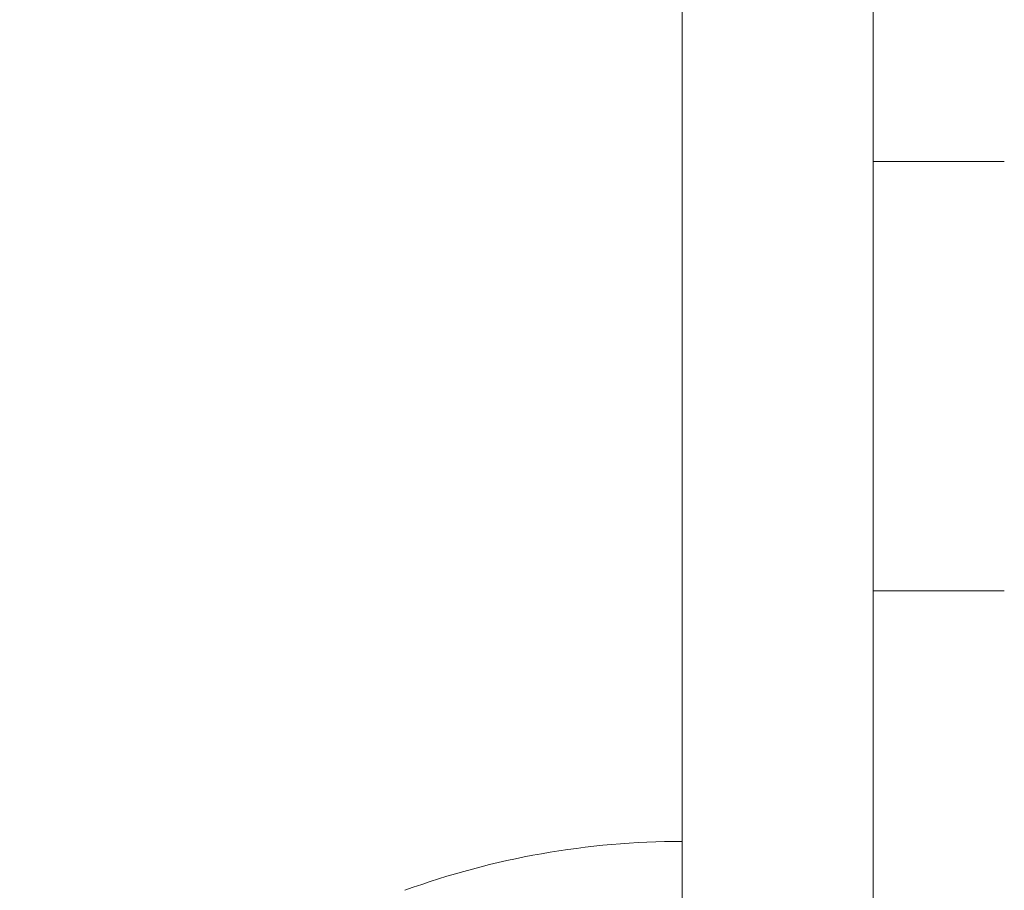
# Model space of a CAD drawing. Units: millimetres. Extents: x -15721 to 14839, y -4764 to 4590.
# Drawn here: x -5760 to -5719, y -812 to -775 of the extents above; entities that cross this region are included whole.
import ezdxf

# ---------------------------------------------------------------- set-up
doc = ezdxf.new("R2010")
doc.units = ezdxf.units.MM
doc.header["$LTSCALE"] = 0.2
doc.header["$MEASUREMENT"] = 0
doc.header["$PDMODE"] = 1
doc.layers.add('HAGS-Dim Plan', color=7, linetype='Continuous', lineweight=100)
doc.styles.get("Standard").update_dxf_attribs({"font": 'g13f12d.shx', "height": 300})
doc.dimstyles.new('HAGS - Dim Plan', dxfattribs={"dimtxt": 300, "dimasz": 200, "dimexe": 0.18, "dimexo": 0.0625, "dimgap": 150, "dimtad": 0, "dimlfac": 0.001, "dimrnd": 0.05, "dimzin": 1, "dimdsep": 46, "dimtxsty": 'Standard', "dimblk": 'HAGS - Dim Plan arrow', "dimcen": 0.1, "dimse1": 1, "dimse2": 1, "dimclrd": 1, "dimadec": 0, "dimazin": 0, "dimtfac": 1, "dimtofl": 0, "dimtmove": 0, "dimatfit": 3, "dimfxl": 1, "dimtolj": 1, "dimtzin": 0, "dimarcsym": 0})

# ---------------------------------------------------------------- blocks, each defined once
blk = doc.blocks.new('HAGS - Dim Plan arrow')
at = {"color": 1, "lineweight": 0}
blk.add_lwpolyline([(0, 0, 0, 0.35, 0), (-1, 0, 0.015, 0.015, 0)], format="xyseb", dxfattribs=at)
blk = doc.blocks.new('*D7')
at = {"layer": 'Defpoints', "color": 0, "transparency": 16777216}
for p in [(11825.217, 3737.611), (-14221.387, -894.145, 120), (11825.217, -1008.134, -225)]:
    blk.add_point(p, dxfattribs=at)
at = {"layer": 'HAGS-Dim Plan', "color": 1, "lineweight": -2, "transparency": 16777216}
for p, q in [((-14021.387, 3737.611), (-725.106, 3737.611)), ((11625.217, 3737.611), (1079.512, 3737.611))]:
    blk.add_line(p, q, dxfattribs=at)
at = {"layer": 'HAGS-Dim Plan', "color": 1, "lineweight": -2, "transparency": 16777216, "xscale": 200, "yscale": 200, "zscale": 200, "rotation": 180}
blk.add_blockref('HAGS - Dim Plan arrow', (-14221.387, 3737.611), dxfattribs=at)
at = {"layer": 'HAGS-Dim Plan', "color": 1, "lineweight": -2, "transparency": 16777216, "xscale": 200, "yscale": 200, "zscale": 200}
blk.add_blockref('HAGS - Dim Plan arrow', (11825.217, 3737.611), dxfattribs=at)
at = {"layer": 'HAGS-Dim Plan', "color": 0, "lineweight": 50, "transparency": 16777216, "insert": (177.203, 3737.611), "char_height": 300, "attachment_point": 5}
blk.add_mtext('\\A1;{\\H1.3333x;26.05m}', dxfattribs=at)

msp = doc.modelspace()

# ---------------------------------------------------------------- linework, layer by layer
at = {"lineweight": 0}
for p, q in [((-5732.356, -987.458), (-5732.356, -744.894)), ((-5732.356, -987.458), (-5732.356, -744.894)), ((-5724.356, -744.894), (-5724.356, -987.458)), ((-5724.356, -744.894), (-5724.356, -987.458)), ((-5718.856, -781), (-5724.356, -781)), ((-5718.856, -781), (-5724.356, -781)), ((-5718.856, -799), (-5724.356, -799)), ((-5718.856, -799), (-5724.356, -799))]:
    msp.add_line(p, q, dxfattribs=at)
msp.add_arc((-5732.356, -843.5), 34, 90, 110, dxfattribs=at)
msp.add_arc((-5732.356, -843.5), 34, 90, 110, dxfattribs=at)

# ---------------------------------------------------------------- dimensions: what is measured, and where the dimension line sits
at = {"layer": 'HAGS-Dim Plan', "lineweight": 50}
dim = msp.add_linear_dim(base=(11825.217, 3737.611, 225), p1=(-14221.387, -894.145, 345), p2=(11825.217, -1008.134), angle=180, text='{\\H1.3333x;<>}', dimstyle='HAGS - Dim Plan', override={"dimpost": 'm'}, dxfattribs=at)
dim.commit()
dim.dimension.update_dxf_attribs({"geometry": '*D7', "text_midpoint": (177.203, 3737.611, 225), "dimtype": 160})

doc.saveas('drawing.dxf')
